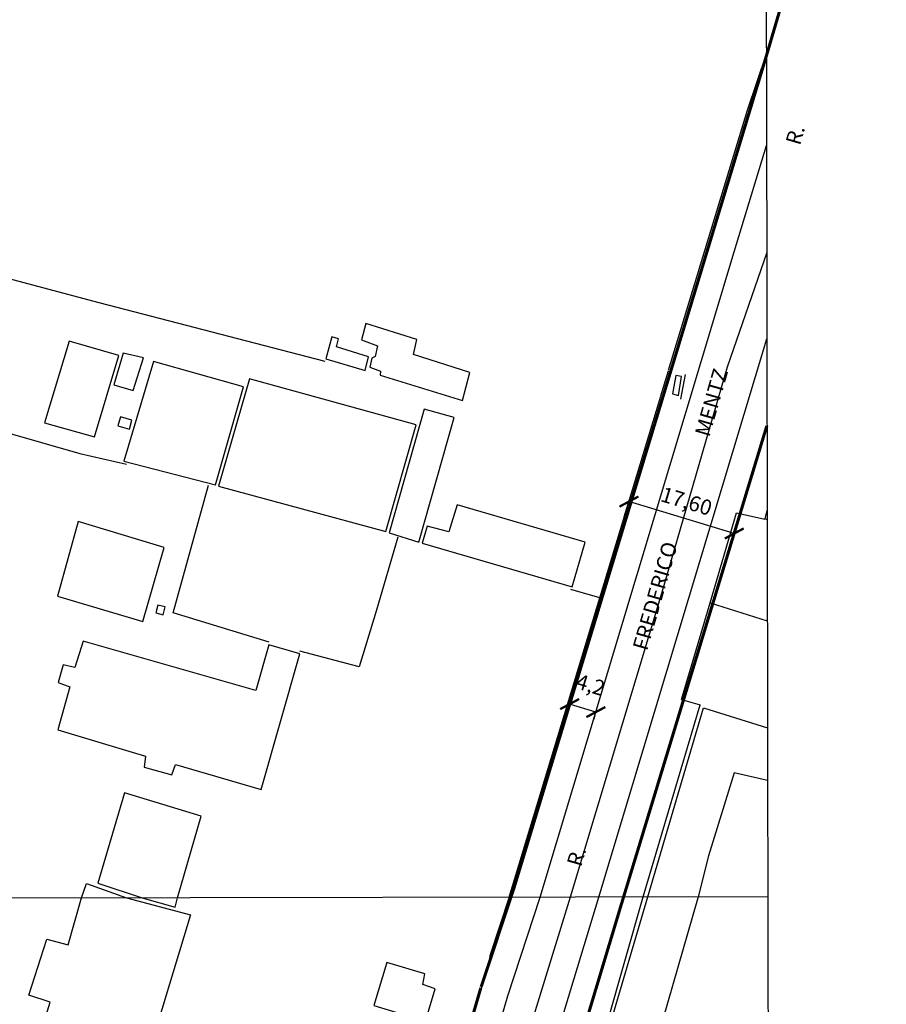
# Model space of a CAD drawing. Units: millimetres. Extents: x 178284 to 180740, y 1679817 to 1682593.
# Drawn here: x 180577 to 180719, y 1680912 to 1681074 of the extents above; entities that cross this region are included whole.
import ezdxf
from ezdxf.enums import TextEntityAlignment as Align

# ---------------------------------------------------------------- set-up
doc = ezdxf.new("R2010")
doc.units = ezdxf.units.MM
doc.header["$LTSCALE"] = 10
doc.header["$PDMODE"] = 2
doc.header["$PDSIZE"] = 2
for name, color, linetype, lineweight in [('Cotas e Coordenadas', 7, 'Continuous', 20), ('Cotas_Coordenadas', 7, 'Continuous', 20), ('Traçado_Viário', 7, 'Continuous', 60)]:
    doc.layers.add(name, color=color, linetype=linetype, lineweight=lineweight)
for name, color, linetype in [('V-EDIFICACAO', 105, 'Continuous'), ('V-EIXO_DE_LOGRADOURO', 3, 'Continuous'), ('V-LOTE', 1, 'Continuous'), ('V-NOME_DOS_LOGRADOUROS', 7, 'Continuous'), ('V-QUADRA', 6, 'Continuous'), ('V-TESTADA', 6, 'Continuous')]:
    doc.layers.add(name, color=color, linetype=linetype)
doc.layers.add('X-LIMITE_1000', color=7, linetype='Continuous', plot=False)
doc.layers.add('X-LIMITE_5000', color=3, linetype='Continuous', plot=False)
doc.styles.get("Standard").update_dxf_attribs({"font": 'ARIAL.TTF'})
doc.dimstyles.new('ISO-25', dxfattribs={"dimtxt": 2.5, "dimasz": 2.5, "dimexe": 1.25, "dimexo": 0.625, "dimgap": 1, "dimtad": 1, "dimtxsty": 'Standard', "dimblk": 'ARCHTICK', "dimcen": 0, "dimadec": 0, "dimazin": 0, "dimtfac": 1, "dimtmove": 0, "dimatfit": 3, "dimfxl": 0, "dimarcsym": 0})

# ---------------------------------------------------------------- blocks, each defined once
blk = doc.blocks.new('_ArchTick')
at = {"color": 0, "const_width": 0.15}
blk.add_lwpolyline([(-0.5, -0.5), (0.5, 0.5)], dxfattribs=at)
blk = doc.blocks.new('*D84')
at = {"layer": 'Cotas e Coordenadas', "color": 0, "lineweight": -2}
for p, q in [((180667.24, 1680961.13), (180667.04, 1680960.46)), ((180671.71, 1680960.34), (180667.4, 1680961.65)), ((180671.56, 1680959.82), (180671.35, 1680959.15))]:
    blk.add_line(p, q, dxfattribs=at)
at = {"layer": 'Defpoints', "color": 0}
for p in [(180667.42, 1680961.73), (180667.4, 1680961.65), (180671.74, 1680960.42)]:
    blk.add_point(p, dxfattribs=at)
at = {"layer": 'Cotas e Coordenadas', "color": 0, "lineweight": -2, "xscale": 2.5, "yscale": 2.5, "zscale": 2.5}
for p, rotation in [((180667.4, 1680961.65), 163.1182723103925), ((180671.71, 1680960.34), 343.1182723103924)]:
    blk.add_blockref('_ArchTick', p, dxfattribs=dict(at, rotation=rotation))
at = {"layer": 'Cotas e Coordenadas', "color": 0, "insert": (180670.75, 1680964.5), "char_height": 2.5, "attachment_point": 5, "rotation": 343.1183}
blk.add_mtext('4,2', dxfattribs=at)
blk = doc.blocks.new('*D85')
at = {"layer": 'Cotas e Coordenadas', "color": 0, "lineweight": -2}
for p, q in [((180676.38, 1680992.41), (180677.5, 1680996.11)), ((180694.44, 1680989.67), (180677.14, 1680994.91)), ((180693.68, 1680987.17), (180694.8, 1680990.86))]:
    blk.add_line(p, q, dxfattribs=at)
at = {"layer": 'Defpoints', "color": 0}
for p in [(180677.14, 1680994.91), (180676.2, 1680991.81), (180693.5, 1680986.57)]:
    blk.add_point(p, dxfattribs=at)
at = {"layer": 'Cotas e Coordenadas', "color": 0, "lineweight": -2, "xscale": 2.5, "yscale": 2.5, "zscale": 2.5}
for p, rotation in [((180677.14, 1680994.91), 163.145440081313), ((180694.44, 1680989.67), 343.145440081313)]:
    blk.add_blockref('_ArchTick', p, dxfattribs=dict(at, rotation=rotation))
at = {"layer": 'Cotas e Coordenadas', "color": 0, "insert": (180686.51, 1680994.67), "char_height": 2.5, "attachment_point": 5, "rotation": 343.1454}
blk.add_mtext('17,60', dxfattribs=at)
blk = doc.blocks.new('_Oblique')
at = {"color": 0, "linetype": 'ByBlock', "lineweight": -2}
blk.add_line((-0.5, -0.5), (0.5, 0.5), dxfattribs=at)
blk = doc.blocks.new('*D114')
at = {"layer": 'Cotas_Coordenadas', "color": 0, "lineweight": -2}
blk.add_line((180649.86, 1681178.09), (180650.43, 1681193.88), dxfattribs=at)
at = {"layer": 'Defpoints', "color": 0}
for p in [(180650.43, 1681193.88), (180645.39, 1681053.98)]:
    blk.add_point(p, dxfattribs=at)
at = {"layer": 'Cotas_Coordenadas', "color": 0, "lineweight": -2, "xscale": 2.5, "yscale": 2.5, "zscale": 2.5, "rotation": 87.93698853401047}
blk.add_blockref('_Oblique', (180650.43, 1681193.88), dxfattribs=at)
at = {"layer": 'Cotas_Coordenadas', "color": 0, "insert": (180647.8, 1681183.57), "char_height": 2.5, "attachment_point": 5, "rotation": 87.937}
blk.add_mtext('R140', dxfattribs=at)

msp = doc.modelspace()

# ---------------------------------------------------------------- linework, layer by layer
at = {"layer": 'Traçado_Viário'}
for p, q in [((180719.429, 1681135.244), (180699.722, 1681068.166)), ((180658.211, 1680931.381), (180699.722, 1681068.166)), ((180675.924, 1680928.833), (180699.825, 1681007.34)), ((180652.871, 1680915.191), (180658.211, 1680931.381)), ((180644.074, 1680823.353), (180675.924, 1680928.833)), ((180639.535, 1680869.591), (180652.825, 1680915.041))]:
    msp.add_line(p, q, dxfattribs=at)
at = {"layer": 'V-EDIFICACAO'}
for points in [[(180633.93, 1681024.17), (180633.2, 1681021.49), (180635.85, 1681020.49), (180635.44, 1681018.73), (180634.89, 1681018.48), (180634.6, 1681017), (180636.3, 1681016.36), (180636.27, 1681015.69), (180649.78, 1681011.5), (180651.03, 1681016.11), (180641.74, 1681019.05), (180642.32, 1681021.55), (180633.93, 1681024.17)], [(180629.1, 1681020.36), (180629.42, 1681021.65), (180628.33, 1681021.97), (180627.37, 1681018.38), (180633.8, 1681016.46), (180634.38, 1681018.7), (180629.1, 1681020.36)], [(180581.14, 1681007.85), (180589.31, 1681005.54), (180593.34, 1681018.89), (180585.18, 1681021.29), (180581.14, 1681007.85)], [(180594.05, 1681019.31), (180592.54, 1681014.09), (180595.71, 1681013.16), (180597.37, 1681018.54), (180594.05, 1681019.31)], [(180599.01, 1681017.9), (180594.14, 1681001.54), (180609.19, 1680997.64), (180613.83, 1681013.77), (180599.01, 1681017.9)], [(180684.32, 1681012.59), (180685.31, 1681012.33), (180685.79, 1681015.44), (180684.83, 1681015.6), (180684.32, 1681012.59)], [(180614.79, 1681015.05), (180609.73, 1680997.44), (180637.2, 1680989.99), (180642.16, 1681007.53), (180614.79, 1681015.05)], [(180593.6, 1681008.81), (180593.18, 1681007.34), (180595.07, 1681006.79), (180595.49, 1681008.3), (180593.6, 1681008.81)], [(180637.74, 1680989.76), (180642.64, 1680988.26), (180648.43, 1681008.71), (180643.5, 1681010.12), (180637.74, 1680989.76)], [(180648.94, 1680994.37), (180647.57, 1680989.95), (180643.98, 1680990.88), (180643.18, 1680988.07), (180667.8, 1680980.9), (180669.94, 1680988.23), (180648.94, 1680994.37)], [(180586.65, 1680991.62), (180583.26, 1680979.39), (180597.28, 1680975.2), (180600.8, 1680987.36), (180586.65, 1680991.62)], [(180599.74, 1680977.89), (180599.39, 1680976.64), (180600.61, 1680976.29), (180600.96, 1680977.6), (180599.74, 1680977.89)], [(180587.45, 1680972), (180586.11, 1680967.64), (180584.19, 1680968.09), (180583.39, 1680965.21), (180585.27, 1680964.51), (180583.29, 1680957.4), (180597.69, 1680953.08), (180597.5, 1680951.28), (180602.02, 1680950.04), (180602.66, 1680951.73), (180616.71, 1680947.6), (180623.05, 1680969.92), (180617.99, 1680971.39), (180615.84, 1680963.87), (180587.45, 1680972)], [(180597.15, 1680929.83), (180602.57, 1680928.29), (180603, 1680929.84), (180606.86, 1680943.25), (180594.25, 1680947.1), (180589.88, 1680932.21)], [(180587.18, 1680929.81), (180588, 1680932.18), (180594.62, 1680929.82), (180605.13, 1680927.01), (180596.38, 1680898.3), (180579.23, 1680903.43), (180582.05, 1680912.67), (180578.57, 1680913.83), (180581.53, 1680923.03), (180585.02, 1680922.12)], [(180637.34, 1680919.23), (180635.23, 1680912.12), (180643.7, 1680909.54), (180645.32, 1680914.9), (180643.28, 1680915.6), (180643.63, 1680917.36), (180637.34, 1680919.23)]]:
    msp.add_lwpolyline(points, close=True, dxfattribs=at)
for points in [[(180699.85, 1680991.91), (180699.51, 1680992.06), (180699.85, 1680993.43)], [(180699.93, 1680949.11), (180694.42, 1680950.346), (180690.2, 1680936.72), (180688.5, 1680929.99), (180681.86, 1680906.85), (180674.07, 1680909.02), (180680.26, 1680929.98), (180689.38, 1680961.02), (180699.91, 1680957.74)]]:
    msp.add_lwpolyline(points, dxfattribs=at)
at = {"layer": 'V-EIXO_DE_LOGRADOURO'}
msp.add_lwpolyline([(180699.78, 1681035.84), (180693.3, 1681017.02), (180682.47, 1680979.8), (180667.49, 1680929.95), (180605.86, 1680729.94)], dxfattribs=at)
at = {"layer": 'V-LOTE'}
for points in [[(180627.25, 1681017.92), (180590.13, 1681027.54), (180552.62, 1681037.51), (180546.17, 1681039.07), (180430.64, 1681069.78)], [(180683.67, 1681016.48), (180696.6, 1681059.23), (180699.72, 1681068.46)], [(180682.41, 1681012.3), (180683.64, 1681016.38)], [(180672.34, 1680979.08), (180682.38, 1681012.22)], [(180567.96, 1681008.22), (180586.94, 1681002.82), (180594.58, 1681001.04)], [(180618.02, 1680971.82), (180602.26, 1680976.63), (180608.07, 1680997.63)], [(180690.48, 1680978.27), (180694.84, 1680993.05)], [(180694.84, 1680993.05), (180699.47, 1680992.01)], [(180639.15, 1680989.08), (180635.63, 1680976.89), (180632.81, 1680967.78), (180623.06, 1680970.34)], [(180672.34, 1680979.08), (180667.62, 1680980.47)], [(180657.46, 1680929.94), (180672.34, 1680979.08)], [(180685.79, 1680962.39), (180690.48, 1680978.27)], [(180690.48, 1680978.27), (180699.88, 1680975.32)], [(180685.79, 1680962.39), (180688.82, 1680961.51)], [(180657.46, 1680929.94), (180654.28, 1680920.29), (180654.16, 1680919.44), (180647.96, 1680898.27), (180637.89, 1680864.79), (180637.07, 1680861.59), (180629.02, 1680834.24), (180625.841, 1680823.999)]]:
    msp.add_lwpolyline(points, dxfattribs=at)
at = {"layer": 'V-QUADRA'}
for p, q in [((180694.42, 1681035.92), (180699.75, 1681053.4)), ((180662.58, 1680929.94), (180694.42, 1681035.92)), ((180672.19, 1680929.96), (180699.8, 1681021.62)), ((180640.34, 1680824.48), (180672.19, 1680929.96)), ((180657.24, 1680913.75), (180662.58, 1680929.94)), ((180643.95, 1680868.3), (180657.24, 1680913.75))]:
    msp.add_line(p, q, dxfattribs=at)
at = {"layer": 'V-TESTADA'}
for points in [[(180683.67, 1681016.48), (180696.6, 1681059.23), (180699.72, 1681068.46)], [(180685.67, 1681011.71), (180686.41, 1681015.78)], [(180672.34, 1680979.08), (180682.38, 1681012.22)], [(180690.48, 1680978.27), (180694.84, 1680993.05)], [(180657.46, 1680929.94), (180672.34, 1680979.08)], [(180685.79, 1680962.39), (180690.48, 1680978.27)], [(180679.49, 1680929.97), (180688.82, 1680961.51)], [(180657.46, 1680929.94), (180654.28, 1680920.29), (180654.16, 1680919.44), (180647.96, 1680898.27), (180637.89, 1680864.79), (180637.07, 1680861.59), (180629.02, 1680834.24), (180620.51, 1680806.43)], [(180673.54, 1680909.26), (180679.49, 1680929.97)]]:
    msp.add_lwpolyline(points, dxfattribs=at)
at = {"layer": 'X-LIMITE_1000'}
msp.add_line((180699.964, 1680930.008), (178287.454, 1680925.538), dxfattribs=at)
at = {"layer": 'X-LIMITE_5000'}
msp.add_lwpolyline([(180699.69, 1681085.86), (180699.75, 1681052.95), (180699.78, 1681035.84), (180699.8, 1681021.57), (180699.85, 1680993.43), (180699.85, 1680991.91), (180699.91, 1680958.2), (180699.93, 1680949.68), (180699.96, 1680930.01), (180700.03, 1680892.99)], dxfattribs=at)

# ---------------------------------------------------------------- texts
at = {"layer": 'V-NOME_DOS_LOGRADOUROS'}
for s, height, p in [('R.', 2.4997, (180705.99, 1681053.09)), ('MENTZ', 2.5, (180691.09, 1681005.19)), ('FREDERICO', 2.5, (180680.87, 1680970.07)), ('R.', 2.5, (180670.05, 1680934.59))]:
    msp.add_text(s, height=height, rotation=74, dxfattribs=at).set_placement(p, align=Align.BOTTOM_LEFT)

# ---------------------------------------------------------------- dimensions: what is measured, and where the dimension line sits
at = {"layer": 'Cotas e Coordenadas'}
dim = msp.add_aligned_dim(p1=(180693.502, 1680986.57), p2=(180676.198, 1680991.813), distance=-3.236, text='17,60', dimstyle='ISO-25', dxfattribs=at)
dim.commit()
dim.dimension.update_dxf_attribs({"geometry": '*D85', "text_midpoint": (180686.509, 1680994.67)})
dim = msp.add_linear_dim(base=(180667.399, 1680961.654), p1=(180671.738, 1680960.423), p2=(180667.422, 1680961.732), angle=163.11827, text='4,2', dimstyle='ISO-25', override={"dimtmove": 2}, dxfattribs=at)
dim.commit()
dim.dimension.update_dxf_attribs({"geometry": '*D84', "text_midpoint": (180670.754, 1680964.503), "dimtype": 161})
at = {"layer": 'Cotas_Coordenadas'}
dim = msp.add_radius_dim(center=(180645.385, 1681053.975), mpoint=(180650.425, 1681193.884), dimstyle='ISO-25', override={"dimgap": 1, "dimdec": 0, "dimblk": 'Oblique', "dimcen": 0, "dimtmove": 0, "dimtzin": 0}, dxfattribs=at)
dim.commit()
dim.dimension.update_dxf_attribs({"geometry": '*D114', "text_midpoint": (180650.051, 1681183.486), "dimtype": 164})

doc.saveas('drawing.dxf')
